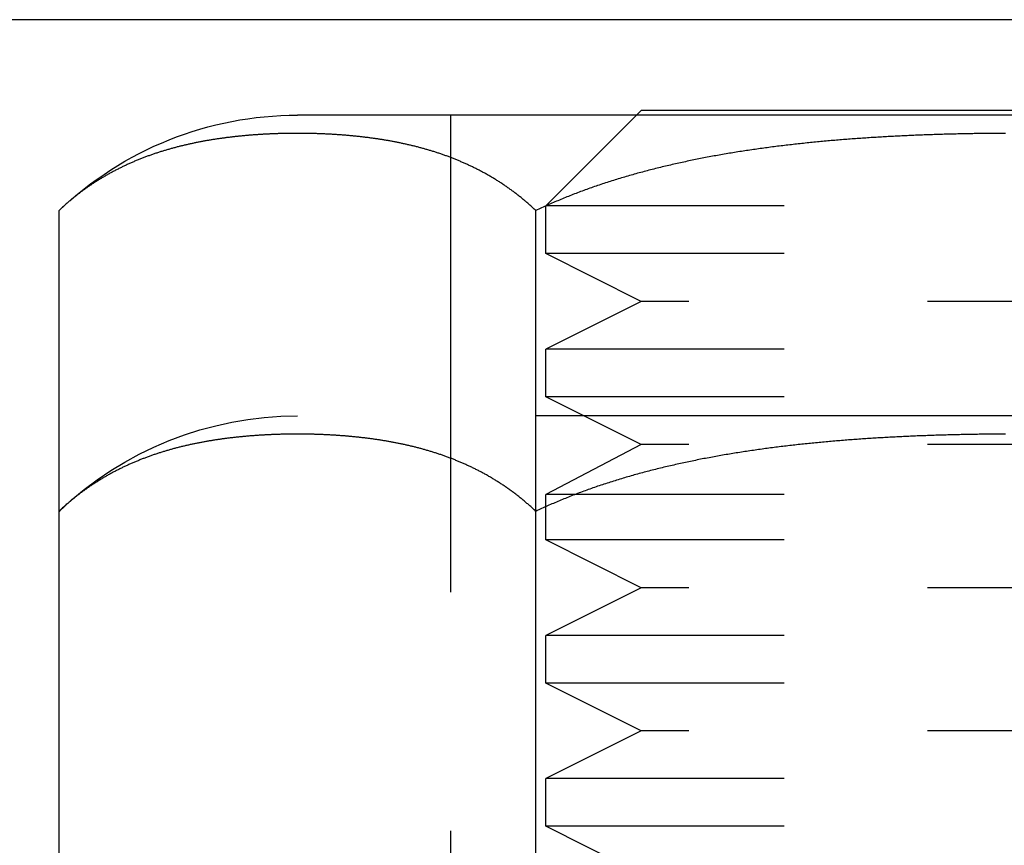
# Model space of a CAD drawing. Extents: x -135 to 585, y -435 to 120.
# Drawn here: x 72 to 82, y 20 to 29 of the extents above; entities that cross this region are included whole.
import ezdxf

# ---------------------------------------------------------------- set-up
doc = ezdxf.new("R2010")
doc.units = 0
doc.header["$LTSCALE"] = 20
doc.linetypes.add('AUSGEZOGEN', pattern=[0])
doc.linetypes.add('VERDECKT', pattern=[0.375, 0.25, -0.125])
doc.layers.get('0').update_dxf_attribs({"linetype": 'AUSGEZOGEN'})
doc.layers.add('STEMPEL', color=3, linetype='AUSGEZOGEN')

# ---------------------------------------------------------------- blocks, each defined once
blk = doc.blocks.new('A$CDD11AB34')
at = {"color": 3, "linetype": 'AUSGEZOGEN', "extrusion": (0, 1, -2e-16)}
for p, q in [((130, 28.9514), (-130, 28.9514)), ((78.27241, 28), (78.22381, 27.9514)), ((86.27241, 28), (78.27241, 28)), ((89.66619, 27.9514), (74.66619, 27.9514)), ((72.16619, 18.1514), (72.16619, 26.9514)), ((77.16619, 18.1514), (77.16619, 26.9514))]:
    blk.add_line(p, q, dxfattribs=at)
at = {"color": 1, "linetype": 'VERDECKT', "extrusion": (0, 1, -2e-16)}
for p, q in [((76.27241, 27.9514), (76.27241, 17.1514)), ((78.22381, 27.9514), (77.27241, 27)), ((87.27241, 27), (77.27241, 27)), ((77.27241, 26.5), (77.27241, 27)), ((87.27241, 26.5), (77.27241, 26.5)), ((78.27241, 26), (77.27241, 26.5)), ((78.27241, 26), (77.27241, 25.5)), ((86.27241, 26), (78.27241, 26)), ((87.27241, 25.5), (77.27241, 25.5)), ((77.27241, 25), (77.27241, 25.5)), ((87.27241, 25), (77.27241, 25)), ((78.27241, 24.5), (77.27241, 25)), ((89.66619, 24.8), (74.66619, 24.8)), ((78.27241, 24.5), (77.27241, 23.97589)), ((86.27241, 24.5), (78.27241, 24.5)), ((87.27241, 23.97589), (77.27241, 23.97589)), ((77.27241, 23.5), (77.27241, 23.97589)), ((87.27241, 23.5), (77.27241, 23.5)), ((78.27241, 23), (77.27241, 23.5)), ((78.27241, 23), (77.27241, 22.5)), ((86.27241, 23), (78.27241, 23)), ((87.27241, 22.5), (77.27241, 22.5)), ((77.27241, 22), (77.27241, 22.5)), ((87.27241, 22), (77.27241, 22)), ((78.27241, 21.5), (77.27241, 22)), ((78.27241, 21.5), (77.27241, 21)), ((86.27241, 21.5), (78.27241, 21.5)), ((87.27241, 21), (77.27241, 21)), ((77.27241, 20.5), (77.27241, 21)), ((87.27241, 20.5), (77.27241, 20.5)), ((78.27241, 20), (77.27241, 20.5))]:
    blk.add_line(p, q, dxfattribs=at)
at = {"color": 3}
for points in [[(77.1662, 26.9514, 0), (77.1585, 26.9587, 0), (77.1508, 26.9659, 0), (77.1432, 26.9731, 0), (77.1355, 26.9801, 0), (77.1279, 26.9872, 0), (77.1202, 26.9942, 0), (77.1125, 27.0011, 0), (77.1048, 27.008, 0), (77.0971, 27.0149, 0), (77.0893, 27.0217, 0), (77.0816, 27.0285, 0), (77.0738, 27.0352, 0), (77.066, 27.0419, 0), (77.0582, 27.0485, 0), (77.0504, 27.0552, 0), (77.0426, 27.0617, 0), (77.0347, 27.0683, 0), (77.0269, 27.0748, 0), (77.019, 27.0812, 0), (77.0111, 27.0876, 0), (77.0032, 27.094, 0), (76.9952, 27.1004, 0), (76.9873, 27.1066, 0), (76.9793, 27.1129, 0), (76.9714, 27.1191, 0), (76.9634, 27.1253, 0), (76.9554, 27.1314, 0), (76.9474, 27.1375, 0), (76.9393, 27.1436, 0), (76.9313, 27.1496, 0), (76.9232, 27.1556, 0), (76.9151, 27.1616, 0), (76.907, 27.1675, 0), (76.8989, 27.1733, 0), (76.8908, 27.1792, 0), (76.8827, 27.185, 0), (76.8745, 27.1907, 0), (76.8664, 27.1964, 0), (76.8582, 27.2021, 0), (76.85, 27.2078, 0), (76.8418, 27.2134, 0), (76.8336, 27.2189, 0), (76.8254, 27.2245, 0), (76.8171, 27.23, 0), (76.8089, 27.2354, 0), (76.8006, 27.2408, 0), (76.7923, 27.2462, 0), (76.784, 27.2516, 0), (76.7757, 27.2569, 0), (76.7674, 27.2622, 0), (76.7591, 27.2674, 0), (76.7507, 27.2726, 0), (76.7424, 27.2778, 0), (76.734, 27.2829, 0), (76.7256, 27.288, 0), (76.7172, 27.293, 0), (76.7088, 27.2981, 0), (76.7004, 27.3031, 0), (76.692, 27.308, 0), (76.6835, 27.3129, 0), (76.6751, 27.3178, 0), (76.6666, 27.3227, 0), (76.6581, 27.3275, 0), (76.6497, 27.3323, 0), (76.6412, 27.337, 0), (76.6327, 27.3417, 0), (76.6241, 27.3464, 0), (76.6156, 27.351, 0), (76.6071, 27.3556, 0), (76.5985, 27.3602, 0), (76.59, 27.3648, 0), (76.5814, 27.3693, 0), (76.5728, 27.3737, 0), (76.5642, 27.3782, 0), (76.5556, 27.3826, 0), (76.547, 27.387, 0), (76.5384, 27.3913, 0), (76.5298, 27.3956, 0), (76.5211, 27.3999, 0), (76.5125, 27.4041, 0), (76.5038, 27.4083, 0), (76.4951, 27.4125, 0), (76.4865, 27.4166, 0), (76.4778, 27.4208, 0), (76.4691, 27.4248, 0), (76.4604, 27.4289, 0), (76.4517, 27.4329, 0), (76.4429, 27.4369, 0), (76.4342, 27.4408, 0), (76.4255, 27.4448, 0), (76.4167, 27.4487, 0), (76.408, 27.4525, 0), (76.3992, 27.4563, 0), (76.3904, 27.4601, 0), (76.3817, 27.4639, 0), (76.3729, 27.4676, 0), (76.3641, 27.4713, 0), (76.3553, 27.475, 0), (76.3465, 27.4787, 0), (76.3376, 27.4823, 0), (76.3288, 27.4858, 0), (76.32, 27.4894, 0), (76.3111, 27.4929, 0), (76.3023, 27.4964, 0), (76.2934, 27.4999, 0), (76.2846, 27.5033, 0), (76.2757, 27.5067, 0), (76.2668, 27.5101, 0), (76.2579, 27.5134, 0), (76.2491, 27.5168, 0), (76.2402, 27.52, 0), (76.2313, 27.5233, 0), (76.2224, 27.5265, 0), (76.2134, 27.5297, 0), (76.2045, 27.5329, 0), (76.1956, 27.536, 0), (76.1867, 27.5392, 0), (76.1777, 27.5422, 0), (76.1688, 27.5453, 0), (76.1599, 27.5483, 0), (76.1509, 27.5513, 0), (76.1419, 27.5543, 0), (76.133, 27.5573, 0), (76.124, 27.5602, 0), (76.115, 27.5631, 0), (76.1061, 27.5659, 0), (76.0971, 27.5688, 0), (76.0881, 27.5716, 0), (76.0791, 27.5744, 0), (76.0701, 27.5771, 0), (76.0611, 27.5799, 0), (76.0521, 27.5826, 0), (76.0431, 27.5852, 0), (76.0341, 27.5879, 0), (76.0251, 27.5905, 0), (76.016, 27.5931, 0), (76.007, 27.5957, 0), (75.998, 27.5982, 0), (75.989, 27.6008, 0), (75.9799, 27.6033, 0), (75.9709, 27.6057, 0), (75.9619, 27.6082, 0), (75.9528, 27.6106, 0), (75.9438, 27.613, 0), (75.9347, 27.6154, 0), (75.9257, 27.6177, 0), (75.9166, 27.62, 0), (75.9075, 27.6223, 0), (75.8985, 27.6246, 0), (75.8894, 27.6269, 0), (75.8804, 27.6291, 0), (75.8713, 27.6313, 0), (75.8622, 27.6335, 0), (75.8532, 27.6356, 0), (75.8441, 27.6378, 0), (75.835, 27.6399, 0), (75.8259, 27.642, 0), (75.8169, 27.644, 0), (75.8078, 27.6461, 0), (75.7987, 27.6481, 0), (75.7896, 27.6501, 0), (75.7805, 27.6521, 0), (75.7715, 27.654, 0), (75.7624, 27.656, 0), (75.7533, 27.6579, 0), (75.7442, 27.6598, 0), (75.7351, 27.6616, 0), (75.726, 27.6635, 0), (75.7169, 27.6653, 0), (75.7079, 27.6671, 0), (75.6988, 27.6689, 0), (75.6897, 27.6706, 0), (75.6806, 27.6724, 0), (75.6715, 27.6741, 0), (75.6624, 27.6758, 0), (75.6533, 27.6775, 0), (75.6443, 27.6791, 0), (75.6352, 27.6808, 0), (75.6261, 27.6824, 0), (75.617, 27.684, 0), (75.6079, 27.6856, 0), (75.5988, 27.6871, 0), (75.5897, 27.6886, 0), (75.5807, 27.6902, 0), (75.5716, 27.6917, 0), (75.5625, 27.6931, 0), (75.5534, 27.6946, 0), (75.5444, 27.696, 0), (75.5353, 27.6975, 0), (75.5262, 27.6989, 0), (75.5171, 27.7002, 0), (75.5081, 27.7016, 0), (75.499, 27.703, 0), (75.49, 27.7043, 0), (75.4809, 27.7056, 0), (75.4718, 27.7069, 0), (75.4628, 27.7082, 0), (75.4537, 27.7094, 0), (75.4447, 27.7106, 0), (75.4356, 27.7119, 0), (75.4266, 27.7131, 0), (75.4175, 27.7142, 0), (75.4085, 27.7154, 0), (75.3995, 27.7166, 0), (75.3904, 27.7177, 0), (75.3814, 27.7188, 0), (75.3724, 27.7199, 0), (75.3634, 27.721, 0), (75.3543, 27.7221, 0), (75.3453, 27.7231, 0), (75.3363, 27.7241, 0), (75.3273, 27.7252, 0), (75.3183, 27.7261, 0), (75.3093, 27.7271, 0), (75.3003, 27.7281, 0), (75.2913, 27.7291, 0), (75.2823, 27.73, 0), (75.2733, 27.7309, 0), (75.2644, 27.7318, 0), (75.2554, 27.7327, 0), (75.2464, 27.7336, 0), (75.2375, 27.7344, 0), (75.2285, 27.7353, 0), (75.2196, 27.7361, 0), (75.2106, 27.7369, 0), (75.2017, 27.7377, 0), (75.1927, 27.7385, 0), (75.1838, 27.7393, 0), (75.1749, 27.74, 0), (75.166, 27.7408, 0), (75.1571, 27.7415, 0), (75.1481, 27.7422, 0), (75.1392, 27.7429, 0), (75.1303, 27.7436, 0), (75.1215, 27.7442, 0), (75.1126, 27.7449, 0), (75.1037, 27.7455, 0), (75.0948, 27.7461, 0), (75.086, 27.7468, 0), (75.0771, 27.7473, 0), (75.0683, 27.7479, 0), (75.0594, 27.7485, 0), (75.0506, 27.7491, 0), (75.0418, 27.7496, 0), (75.0329, 27.7501, 0), (75.0241, 27.7506, 0), (75.0153, 27.7511, 0), (75.0065, 27.7516, 0), (74.9977, 27.7521, 0), (74.989, 27.7525, 0), (74.9802, 27.753, 0), (74.9714, 27.7534, 0), (74.9627, 27.7538, 0), (74.9539, 27.7542, 0), (74.9452, 27.7546, 0), (74.9364, 27.755, 0), (74.9277, 27.7554, 0), (74.919, 27.7557, 0), (74.9103, 27.7561, 0), (74.9016, 27.7564, 0), (74.8929, 27.7567, 0), (74.8842, 27.757, 0), (74.8755, 27.7573, 0), (74.8669, 27.7576, 0), (74.8582, 27.7579, 0), (74.8496, 27.7581, 0), (74.8409, 27.7583, 0), (74.8323, 27.7586, 0), (74.8237, 27.7588, 0), (74.8151, 27.759, 0), (74.8065, 27.7592, 0), (74.7979, 27.7594, 0), (74.7893, 27.7595, 0), (74.7808, 27.7597, 0), (74.7722, 27.7598, 0), (74.7637, 27.76, 0), (74.7551, 27.7601, 0), (74.7466, 27.7602, 0), (74.7381, 27.7603, 0), (74.7296, 27.7604, 0), (74.7211, 27.7605, 0), (74.7126, 27.7605, 0), (74.7042, 27.7606, 0), (74.6957, 27.7606, 0), (74.6873, 27.7607, 0), (74.6788, 27.7607, 0), (74.6704, 27.7607, 0), (74.662, 27.7607, 0), (74.6536, 27.7607, 0), (74.6451, 27.7607, 0), (74.6367, 27.7606, 0), (74.6282, 27.7606, 0), (74.6197, 27.7605, 0), (74.6113, 27.7605, 0), (74.6028, 27.7604, 0), (74.5943, 27.7603, 0), (74.5858, 27.7602, 0), (74.5772, 27.7601, 0), (74.5687, 27.76, 0), (74.5602, 27.7598, 0), (74.5516, 27.7597, 0), (74.543, 27.7595, 0), (74.5345, 27.7594, 0), (74.5259, 27.7592, 0), (74.5173, 27.759, 0), (74.5087, 27.7588, 0), (74.5001, 27.7586, 0), (74.4914, 27.7583, 0), (74.4828, 27.7581, 0), (74.4741, 27.7579, 0), (74.4655, 27.7576, 0), (74.4568, 27.7573, 0), (74.4482, 27.757, 0), (74.4395, 27.7567, 0), (74.4308, 27.7564, 0), (74.4221, 27.7561, 0), (74.4134, 27.7557, 0), (74.4047, 27.7554, 0), (74.3959, 27.755, 0), (74.3872, 27.7546, 0), (74.3785, 27.7542, 0), (74.3697, 27.7538, 0), (74.361, 27.7534, 0), (74.3522, 27.753, 0), (74.3434, 27.7525, 0), (74.3346, 27.7521, 0), (74.3258, 27.7516, 0), (74.317, 27.7511, 0), (74.3082, 27.7506, 0), (74.2994, 27.7501, 0), (74.2906, 27.7496, 0), (74.2818, 27.7491, 0), (74.2729, 27.7485, 0), (74.2641, 27.7479, 0), (74.2553, 27.7473, 0), (74.2464, 27.7468, 0), (74.2375, 27.7461, 0), (74.2287, 27.7455, 0), (74.2198, 27.7449, 0), (74.2109, 27.7442, 0), (74.202, 27.7436, 0), (74.1931, 27.7429, 0), (74.1842, 27.7422, 0), (74.1753, 27.7415, 0), (74.1664, 27.7408, 0), (74.1575, 27.74, 0), (74.1486, 27.7393, 0), (74.1396, 27.7385, 0), (74.1307, 27.7377, 0), (74.1218, 27.7369, 0), (74.1128, 27.7361, 0), (74.1039, 27.7353, 0), (74.0949, 27.7344, 0), (74.0859, 27.7336, 0), (74.077, 27.7327, 0), (74.068, 27.7318, 0), (74.059, 27.7309, 0), (74.0501, 27.73, 0), (74.0411, 27.7291, 0), (74.0321, 27.7281, 0), (74.0231, 27.7271, 0), (74.0141, 27.7261, 0), (74.0051, 27.7252, 0), (73.9961, 27.7241, 0), (73.9871, 27.7231, 0), (73.978, 27.7221, 0), (73.969, 27.721, 0), (73.96, 27.7199, 0), (73.951, 27.7188, 0), (73.9419, 27.7177, 0), (73.9329, 27.7166, 0), (73.9239, 27.7154, 0), (73.9148, 27.7142, 0), (73.9058, 27.7131, 0), (73.8968, 27.7119, 0), (73.8877, 27.7106, 0), (73.8787, 27.7094, 0), (73.8696, 27.7082, 0), (73.8605, 27.7069, 0), (73.8515, 27.7056, 0), (73.8424, 27.7043, 0), (73.8334, 27.703, 0), (73.8243, 27.7016, 0), (73.8152, 27.7002, 0), (73.8062, 27.6989, 0), (73.7971, 27.6975, 0), (73.788, 27.696, 0), (73.7789, 27.6946, 0), (73.7699, 27.6931, 0), (73.7608, 27.6917, 0), (73.7517, 27.6902, 0), (73.7426, 27.6886, 0), (73.7335, 27.6871, 0), (73.7245, 27.6856, 0), (73.7154, 27.684, 0), (73.7063, 27.6824, 0), (73.6972, 27.6808, 0), (73.6881, 27.6791, 0), (73.679, 27.6775, 0), (73.67, 27.6758, 0), (73.6609, 27.6741, 0), (73.6518, 27.6724, 0), (73.6427, 27.6706, 0), (73.6336, 27.6689, 0), (73.6245, 27.6671, 0), (73.6154, 27.6653, 0), (73.6063, 27.6635, 0), (73.5973, 27.6616, 0), (73.5882, 27.6598, 0), (73.5791, 27.6579, 0), (73.57, 27.656, 0), (73.5609, 27.654, 0), (73.5518, 27.6521, 0), (73.5428, 27.6501, 0), (73.5337, 27.6481, 0), (73.5246, 27.6461, 0), (73.5155, 27.644, 0), (73.5064, 27.642, 0), (73.4974, 27.6399, 0), (73.4883, 27.6378, 0), (73.4792, 27.6356, 0), (73.4701, 27.6335, 0), (73.4611, 27.6313, 0), (73.452, 27.6291, 0), (73.4429, 27.6269, 0), (73.4339, 27.6246, 0), (73.4248, 27.6223, 0), (73.4158, 27.62, 0), (73.4067, 27.6177, 0), (73.3977, 27.6154, 0), (73.3886, 27.613, 0), (73.3796, 27.6106, 0), (73.3705, 27.6082, 0), (73.3615, 27.6057, 0), (73.3524, 27.6033, 0), (73.3434, 27.6008, 0), (73.3344, 27.5982, 0), (73.3254, 27.5957, 0), (73.3163, 27.5931, 0), (73.3073, 27.5905, 0), (73.2983, 27.5879, 0), (73.2893, 27.5852, 0), (73.2803, 27.5826, 0), (73.2713, 27.5799, 0), (73.2623, 27.5771, 0), (73.2533, 27.5744, 0), (73.2443, 27.5716, 0), (73.2353, 27.5688, 0), (73.2263, 27.5659, 0), (73.2173, 27.5631, 0), (73.2084, 27.5602, 0), (73.1994, 27.5573, 0), (73.1904, 27.5543, 0), (73.1815, 27.5513, 0), (73.1725, 27.5483, 0), (73.1636, 27.5453, 0), (73.1546, 27.5422, 0), (73.1457, 27.5392, 0), (73.1368, 27.536, 0), (73.1278, 27.5329, 0), (73.1189, 27.5297, 0), (73.11, 27.5265, 0), (73.1011, 27.5233, 0), (73.0922, 27.52, 0), (73.0833, 27.5168, 0), (73.0744, 27.5134, 0), (73.0655, 27.5101, 0), (73.0567, 27.5067, 0), (73.0478, 27.5033, 0), (73.0389, 27.4999, 0), (73.0301, 27.4964, 0), (73.0212, 27.4929, 0), (73.0124, 27.4894, 0), (73.0036, 27.4858, 0), (72.9947, 27.4823, 0), (72.9859, 27.4787, 0), (72.9771, 27.475, 0), (72.9683, 27.4713, 0), (72.9595, 27.4676, 0), (72.9507, 27.4639, 0), (72.9419, 27.4601, 0), (72.9332, 27.4563, 0), (72.9244, 27.4525, 0), (72.9157, 27.4487, 0), (72.9069, 27.4448, 0), (72.8982, 27.4408, 0), (72.8894, 27.4369, 0), (72.8807, 27.4329, 0), (72.872, 27.4289, 0), (72.8633, 27.4248, 0), (72.8546, 27.4208, 0), (72.8459, 27.4166, 0), (72.8372, 27.4125, 0), (72.8286, 27.4083, 0), (72.8199, 27.4041, 0), (72.8113, 27.3999, 0), (72.8026, 27.3956, 0), (72.794, 27.3913, 0), (72.7854, 27.387, 0), (72.7768, 27.3826, 0), (72.7682, 27.3782, 0), (72.7596, 27.3737, 0), (72.751, 27.3693, 0), (72.7424, 27.3648, 0), (72.7339, 27.3602, 0), (72.7253, 27.3556, 0), (72.7168, 27.351, 0), (72.7082, 27.3464, 0), (72.6997, 27.3417, 0), (72.6912, 27.337, 0), (72.6827, 27.3323, 0), (72.6742, 27.3275, 0), (72.6658, 27.3227, 0), (72.6573, 27.3178, 0), (72.6488, 27.3129, 0), (72.6404, 27.308, 0), (72.632, 27.3031, 0), (72.6236, 27.2981, 0), (72.6152, 27.293, 0), (72.6068, 27.288, 0), (72.5984, 27.2829, 0), (72.59, 27.2778, 0), (72.5817, 27.2726, 0), (72.5733, 27.2674, 0), (72.565, 27.2622, 0), (72.5567, 27.2569, 0), (72.5484, 27.2516, 0), (72.5401, 27.2462, 0), (72.5318, 27.2408, 0), (72.5235, 27.2354, 0), (72.5153, 27.23, 0), (72.507, 27.2245, 0), (72.4988, 27.2189, 0), (72.4906, 27.2134, 0), (72.4824, 27.2078, 0), (72.4742, 27.2021, 0), (72.466, 27.1964, 0), (72.4578, 27.1907, 0), (72.4497, 27.185, 0), (72.4416, 27.1792, 0), (72.4334, 27.1733, 0), (72.4253, 27.1675, 0), (72.4172, 27.1616, 0), (72.4092, 27.1556, 0), (72.4011, 27.1496, 0), (72.3931, 27.1436, 0), (72.385, 27.1375, 0), (72.377, 27.1314, 0), (72.369, 27.1253, 0), (72.361, 27.1191, 0), (72.353, 27.1129, 0), (72.3451, 27.1066, 0), (72.3371, 27.1004, 0), (72.3292, 27.094, 0), (72.3213, 27.0876, 0), (72.3134, 27.0812, 0), (72.3055, 27.0748, 0), (72.2976, 27.0683, 0), (72.2898, 27.0617, 0), (72.282, 27.0552, 0), (72.2741, 27.0485, 0), (72.2663, 27.0419, 0), (72.2586, 27.0352, 0), (72.2508, 27.0285, 0), (72.243, 27.0217, 0), (72.2353, 27.0149, 0), (72.2276, 27.008, 0), (72.2199, 27.0011, 0), (72.2122, 26.9942, 0), (72.2045, 26.9872, 0), (72.1969, 26.9801, 0), (72.1892, 26.9731, 0), (72.1816, 26.9659, 0), (72.1739, 26.9587, 0), (72.1662, 26.9514, 0)], [(82.0902, 27.7606, 0), (82.0733, 27.7605, 0), (82.0563, 27.7605, 0), (82.0394, 27.7604, 0), (82.0224, 27.7603, 0), (82.0053, 27.7602, 0), (81.9883, 27.7601, 0), (81.9712, 27.76, 0), (81.9541, 27.7598, 0), (81.937, 27.7597, 0), (81.9199, 27.7595, 0), (81.9027, 27.7594, 0), (81.8856, 27.7592, 0), (81.8684, 27.759, 0), (81.8511, 27.7588, 0), (81.8339, 27.7586, 0), (81.8167, 27.7583, 0), (81.7994, 27.7581, 0), (81.7821, 27.7579, 0), (81.7648, 27.7576, 0), (81.7475, 27.7573, 0), (81.7301, 27.757, 0), (81.7128, 27.7567, 0), (81.6954, 27.7564, 0), (81.678, 27.7561, 0), (81.6606, 27.7557, 0), (81.6431, 27.7554, 0), (81.6257, 27.755, 0), (81.6082, 27.7546, 0), (81.5907, 27.7542, 0), (81.5732, 27.7538, 0), (81.5557, 27.7534, 0), (81.5382, 27.753, 0), (81.5206, 27.7525, 0), (81.5031, 27.7521, 0), (81.4855, 27.7516, 0), (81.4679, 27.7511, 0), (81.4503, 27.7506, 0), (81.4327, 27.7501, 0), (81.415, 27.7496, 0), (81.3974, 27.7491, 0), (81.3797, 27.7485, 0), (81.362, 27.7479, 0), (81.3443, 27.7473, 0), (81.3266, 27.7468, 0), (81.3089, 27.7461, 0), (81.2912, 27.7455, 0), (81.2734, 27.7449, 0), (81.2556, 27.7442, 0), (81.2379, 27.7436, 0), (81.2201, 27.7429, 0), (81.2023, 27.7422, 0), (81.1845, 27.7415, 0), (81.1666, 27.7408, 0), (81.1488, 27.74, 0), (81.131, 27.7393, 0), (81.1131, 27.7385, 0), (81.0952, 27.7377, 0), (81.0773, 27.7369, 0), (81.0594, 27.7361, 0), (81.0415, 27.7353, 0), (81.0236, 27.7344, 0), (81.0057, 27.7336, 0), (80.9878, 27.7327, 0), (80.9698, 27.7318, 0), (80.9519, 27.7309, 0), (80.9339, 27.73, 0), (80.9159, 27.7291, 0), (80.898, 27.7281, 0), (80.88, 27.7271, 0), (80.862, 27.7261, 0), (80.844, 27.7252, 0), (80.826, 27.7241, 0), (80.8079, 27.7231, 0), (80.7899, 27.7221, 0), (80.7719, 27.721, 0), (80.7538, 27.7199, 0), (80.7358, 27.7188, 0), (80.7177, 27.7177, 0), (80.6996, 27.7166, 0), (80.6816, 27.7154, 0), (80.6635, 27.7142, 0), (80.6454, 27.7131, 0), (80.6273, 27.7119, 0), (80.6092, 27.7106, 0), (80.5911, 27.7094, 0), (80.573, 27.7082, 0), (80.5549, 27.7069, 0), (80.5368, 27.7056, 0), (80.5187, 27.7043, 0), (80.5005, 27.703, 0), (80.4824, 27.7016, 0), (80.4643, 27.7002, 0), (80.4461, 27.6989, 0), (80.428, 27.6975, 0), (80.4098, 27.696, 0), (80.3917, 27.6946, 0), (80.3735, 27.6931, 0), (80.3554, 27.6917, 0), (80.3372, 27.6902, 0), (80.3191, 27.6886, 0), (80.3009, 27.6871, 0), (80.2827, 27.6856, 0), (80.2646, 27.684, 0), (80.2464, 27.6824, 0), (80.2282, 27.6808, 0), (80.2101, 27.6791, 0), (80.1919, 27.6775, 0), (80.1737, 27.6758, 0), (80.1555, 27.6741, 0), (80.1374, 27.6724, 0), (80.1192, 27.6706, 0), (80.101, 27.6689, 0), (80.0828, 27.6671, 0), (80.0647, 27.6653, 0), (80.0465, 27.6635, 0), (80.0283, 27.6616, 0), (80.0102, 27.6598, 0), (79.992, 27.6579, 0), (79.9738, 27.656, 0), (79.9557, 27.654, 0), (79.9375, 27.6521, 0), (79.9193, 27.6501, 0), (79.9012, 27.6481, 0), (79.883, 27.6461, 0), (79.8648, 27.644, 0), (79.8467, 27.642, 0), (79.8285, 27.6399, 0), (79.8104, 27.6378, 0), (79.7922, 27.6356, 0), (79.7741, 27.6335, 0), (79.756, 27.6313, 0), (79.7378, 27.6291, 0), (79.7197, 27.6269, 0), (79.7016, 27.6246, 0), (79.6835, 27.6223, 0), (79.6654, 27.62, 0), (79.6472, 27.6177, 0), (79.6291, 27.6154, 0), (79.611, 27.613, 0), (79.5929, 27.6106, 0), (79.5749, 27.6082, 0), (79.5568, 27.6057, 0), (79.5387, 27.6033, 0), (79.5206, 27.6008, 0), (79.5026, 27.5982, 0), (79.4845, 27.5957, 0), (79.4665, 27.5931, 0), (79.4484, 27.5905, 0), (79.4304, 27.5879, 0), (79.4124, 27.5852, 0), (79.3944, 27.5826, 0), (79.3763, 27.5799, 0), (79.3584, 27.5771, 0), (79.3404, 27.5744, 0), (79.3224, 27.5716, 0), (79.3044, 27.5688, 0), (79.2864, 27.5659, 0), (79.2685, 27.5631, 0), (79.2505, 27.5602, 0), (79.2326, 27.5573, 0), (79.2147, 27.5543, 0), (79.1968, 27.5513, 0), (79.1789, 27.5483, 0), (79.161, 27.5453, 0), (79.1431, 27.5422, 0), (79.1252, 27.5392, 0), (79.1074, 27.536, 0), (79.0895, 27.5329, 0), (79.0717, 27.5297, 0), (79.0538, 27.5265, 0), (79.036, 27.5233, 0), (79.0182, 27.52, 0), (79.0004, 27.5168, 0), (78.9827, 27.5134, 0), (78.9649, 27.5101, 0), (78.9472, 27.5067, 0), (78.9294, 27.5033, 0), (78.9117, 27.4999, 0), (78.894, 27.4964, 0), (78.8763, 27.4929, 0), (78.8586, 27.4894, 0), (78.8409, 27.4858, 0), (78.8233, 27.4823, 0), (78.8057, 27.4787, 0), (78.788, 27.475, 0), (78.7704, 27.4713, 0), (78.7528, 27.4676, 0), (78.7353, 27.4639, 0), (78.7177, 27.4601, 0), (78.7002, 27.4563, 0), (78.6826, 27.4525, 0), (78.6651, 27.4487, 0), (78.6476, 27.4448, 0), (78.6301, 27.4408, 0), (78.6127, 27.4369, 0), (78.5952, 27.4329, 0), (78.5778, 27.4289, 0), (78.5604, 27.4248, 0), (78.543, 27.4208, 0), (78.5256, 27.4166, 0), (78.5083, 27.4125, 0), (78.4909, 27.4083, 0), (78.4736, 27.4041, 0), (78.4563, 27.3999, 0), (78.439, 27.3956, 0), (78.4218, 27.3913, 0), (78.4045, 27.387, 0), (78.3873, 27.3826, 0), (78.3701, 27.3782, 0), (78.3529, 27.3737, 0), (78.3358, 27.3693, 0), (78.3186, 27.3648, 0), (78.3015, 27.3602, 0), (78.2844, 27.3556, 0), (78.2673, 27.351, 0), (78.2503, 27.3464, 0), (78.2332, 27.3417, 0), (78.2162, 27.337, 0), (78.1992, 27.3323, 0), (78.1823, 27.3275, 0), (78.1653, 27.3227, 0), (78.1484, 27.3178, 0), (78.1315, 27.3129, 0), (78.1146, 27.308, 0), (78.0978, 27.3031, 0), (78.0809, 27.2981, 0), (78.0641, 27.293, 0), (78.0473, 27.288, 0), (78.0306, 27.2829, 0), (78.0138, 27.2778, 0), (77.9971, 27.2726, 0), (77.9804, 27.2674, 0), (77.9638, 27.2622, 0), (77.9471, 27.2569, 0), (77.9305, 27.2516, 0), (77.9139, 27.2462, 0), (77.8974, 27.2408, 0), (77.8808, 27.2354, 0), (77.8643, 27.23, 0), (77.8478, 27.2245, 0), (77.8314, 27.2189, 0), (77.8149, 27.2134, 0), (77.7985, 27.2078, 0), (77.7822, 27.2021, 0), (77.7658, 27.1964, 0), (77.7495, 27.1907, 0), (77.7332, 27.185, 0), (77.7169, 27.1792, 0), (77.7007, 27.1733, 0), (77.6845, 27.1675, 0), (77.6683, 27.1616, 0), (77.6521, 27.1556, 0), (77.636, 27.1496, 0), (77.6199, 27.1436, 0), (77.6038, 27.1375, 0), (77.5878, 27.1314, 0), (77.5718, 27.1253, 0), (77.5558, 27.1191, 0), (77.5399, 27.1129, 0), (77.524, 27.1066, 0), (77.5081, 27.1004, 0), (77.4922, 27.094, 0), (77.4764, 27.0876, 0), (77.4606, 27.0812, 0), (77.4448, 27.0748, 0), (77.4291, 27.0683, 0), (77.4134, 27.0617, 0), (77.3977, 27.0552, 0), (77.3821, 27.0485, 0), (77.3665, 27.0419, 0), (77.3509, 27.0352, 0), (77.3354, 27.0285, 0), (77.3199, 27.0217, 0), (77.3044, 27.0149, 0), (77.289, 27.008, 0), (77.2736, 27.0011, 0), (77.2582, 26.9942, 0), (77.2428, 26.9872, 0), (77.2275, 26.9801, 0), (77.2123, 26.9731, 0), (77.1969, 26.9659, 0), (77.1816, 26.9587, 0), (77.1662, 26.9514, 0)]]:
    blk.add_polyline3d(points, dxfattribs=at)
at = {"color": 1}
for points in [[(77.1662, 23.8, 0), (77.1585, 23.8073, 0), (77.1508, 23.8145, 0), (77.1432, 23.8217, 0), (77.1355, 23.8287, 0), (77.1279, 23.8358, 0), (77.1202, 23.8428, 0), (77.1125, 23.8497, 0), (77.1048, 23.8566, 0), (77.0971, 23.8635, 0), (77.0893, 23.8703, 0), (77.0816, 23.8771, 0), (77.0738, 23.8838, 0), (77.066, 23.8905, 0), (77.0582, 23.8971, 0), (77.0504, 23.9038, 0), (77.0426, 23.9103, 0), (77.0347, 23.9169, 0), (77.0269, 23.9234, 0), (77.019, 23.9298, 0), (77.0111, 23.9362, 0), (77.0032, 23.9426, 0), (76.9952, 23.949, 0), (76.9873, 23.9552, 0), (76.9793, 23.9615, 0), (76.9714, 23.9677, 0), (76.9634, 23.9739, 0), (76.9554, 23.98, 0), (76.9474, 23.9861, 0), (76.9393, 23.9922, 0), (76.9313, 23.9982, 0), (76.9232, 24.0042, 0), (76.9151, 24.0102, 0), (76.907, 24.0161, 0), (76.8989, 24.0219, 0), (76.8908, 24.0278, 0), (76.8827, 24.0336, 0), (76.8745, 24.0393, 0), (76.8664, 24.045, 0), (76.8582, 24.0507, 0), (76.85, 24.0564, 0), (76.8418, 24.062, 0), (76.8336, 24.0675, 0), (76.8254, 24.0731, 0), (76.8171, 24.0786, 0), (76.8089, 24.084, 0), (76.8006, 24.0894, 0), (76.7923, 24.0948, 0), (76.784, 24.1002, 0), (76.7757, 24.1055, 0), (76.7674, 24.1108, 0), (76.7591, 24.116, 0), (76.7507, 24.1212, 0), (76.7424, 24.1264, 0), (76.734, 24.1315, 0), (76.7256, 24.1366, 0), (76.7172, 24.1416, 0), (76.7088, 24.1467, 0), (76.7004, 24.1517, 0), (76.692, 24.1566, 0), (76.6835, 24.1615, 0), (76.6751, 24.1664, 0), (76.6666, 24.1713, 0), (76.6581, 24.1761, 0), (76.6497, 24.1809, 0), (76.6412, 24.1856, 0), (76.6327, 24.1903, 0), (76.6241, 24.195, 0), (76.6156, 24.1996, 0), (76.6071, 24.2042, 0), (76.5985, 24.2088, 0), (76.59, 24.2134, 0), (76.5814, 24.2179, 0), (76.5728, 24.2223, 0), (76.5642, 24.2268, 0), (76.5556, 24.2312, 0), (76.547, 24.2356, 0), (76.5384, 24.2399, 0), (76.5298, 24.2442, 0), (76.5211, 24.2485, 0), (76.5125, 24.2527, 0), (76.5038, 24.2569, 0), (76.4951, 24.2611, 0), (76.4865, 24.2652, 0), (76.4778, 24.2694, 0), (76.4691, 24.2734, 0), (76.4604, 24.2775, 0), (76.4517, 24.2815, 0), (76.4429, 24.2855, 0), (76.4342, 24.2894, 0), (76.4255, 24.2934, 0), (76.4167, 24.2973, 0), (76.408, 24.3011, 0), (76.3992, 24.3049, 0), (76.3904, 24.3087, 0), (76.3817, 24.3125, 0), (76.3729, 24.3162, 0), (76.3641, 24.3199, 0), (76.3553, 24.3236, 0), (76.3465, 24.3273, 0), (76.3376, 24.3309, 0), (76.3288, 24.3344, 0), (76.32, 24.338, 0), (76.3111, 24.3415, 0), (76.3023, 24.345, 0), (76.2934, 24.3485, 0), (76.2846, 24.3519, 0), (76.2757, 24.3553, 0), (76.2668, 24.3587, 0), (76.2579, 24.362, 0), (76.2491, 24.3654, 0), (76.2402, 24.3686, 0), (76.2313, 24.3719, 0), (76.2224, 24.3751, 0), (76.2134, 24.3783, 0), (76.2045, 24.3815, 0), (76.1956, 24.3846, 0), (76.1867, 24.3878, 0), (76.1777, 24.3908, 0), (76.1688, 24.3939, 0), (76.1599, 24.3969, 0), (76.1509, 24.3999, 0), (76.1419, 24.4029, 0), (76.133, 24.4059, 0), (76.124, 24.4088, 0), (76.115, 24.4117, 0), (76.1061, 24.4145, 0), (76.0971, 24.4174, 0), (76.0881, 24.4202, 0), (76.0791, 24.423, 0), (76.0701, 24.4257, 0), (76.0611, 24.4285, 0), (76.0521, 24.4312, 0), (76.0431, 24.4338, 0), (76.0341, 24.4365, 0), (76.0251, 24.4391, 0), (76.016, 24.4417, 0), (76.007, 24.4443, 0), (75.998, 24.4468, 0), (75.989, 24.4494, 0), (75.9799, 24.4519, 0), (75.9709, 24.4543, 0), (75.9619, 24.4568, 0), (75.9528, 24.4592, 0), (75.9438, 24.4616, 0), (75.9347, 24.464, 0), (75.9257, 24.4663, 0), (75.9166, 24.4686, 0), (75.9075, 24.4709, 0), (75.8985, 24.4732, 0), (75.8894, 24.4755, 0), (75.8804, 24.4777, 0), (75.8713, 24.4799, 0), (75.8622, 24.4821, 0), (75.8532, 24.4842, 0), (75.8441, 24.4864, 0), (75.835, 24.4885, 0), (75.8259, 24.4906, 0), (75.8169, 24.4926, 0), (75.8078, 24.4947, 0), (75.7987, 24.4967, 0), (75.7896, 24.4987, 0), (75.7805, 24.5007, 0), (75.7715, 24.5026, 0), (75.7624, 24.5046, 0), (75.7533, 24.5065, 0), (75.7442, 24.5084, 0), (75.7351, 24.5102, 0), (75.726, 24.5121, 0), (75.7169, 24.5139, 0), (75.7079, 24.5157, 0), (75.6988, 24.5175, 0), (75.6897, 24.5192, 0), (75.6806, 24.521, 0), (75.6715, 24.5227, 0), (75.6624, 24.5244, 0), (75.6533, 24.5261, 0), (75.6443, 24.5277, 0), (75.6352, 24.5294, 0), (75.6261, 24.531, 0), (75.617, 24.5326, 0), (75.6079, 24.5342, 0), (75.5988, 24.5357, 0), (75.5897, 24.5372, 0), (75.5807, 24.5388, 0), (75.5716, 24.5403, 0), (75.5625, 24.5417, 0), (75.5534, 24.5432, 0), (75.5444, 24.5446, 0), (75.5353, 24.5461, 0), (75.5262, 24.5475, 0), (75.5171, 24.5488, 0), (75.5081, 24.5502, 0), (75.499, 24.5516, 0), (75.49, 24.5529, 0), (75.4809, 24.5542, 0), (75.4718, 24.5555, 0), (75.4628, 24.5568, 0), (75.4537, 24.558, 0), (75.4447, 24.5592, 0), (75.4356, 24.5605, 0), (75.4266, 24.5617, 0), (75.4175, 24.5628, 0), (75.4085, 24.564, 0), (75.3995, 24.5652, 0), (75.3904, 24.5663, 0), (75.3814, 24.5674, 0), (75.3724, 24.5685, 0), (75.3634, 24.5696, 0), (75.3543, 24.5707, 0), (75.3453, 24.5717, 0), (75.3363, 24.5727, 0), (75.3273, 24.5738, 0), (75.3183, 24.5747, 0), (75.3093, 24.5757, 0), (75.3003, 24.5767, 0), (75.2913, 24.5777, 0), (75.2823, 24.5786, 0), (75.2733, 24.5795, 0), (75.2644, 24.5804, 0), (75.2554, 24.5813, 0), (75.2464, 24.5822, 0), (75.2375, 24.583, 0), (75.2285, 24.5839, 0), (75.2196, 24.5847, 0), (75.2106, 24.5855, 0), (75.2017, 24.5863, 0), (75.1927, 24.5871, 0), (75.1838, 24.5879, 0), (75.1749, 24.5886, 0), (75.166, 24.5894, 0), (75.1571, 24.5901, 0), (75.1481, 24.5908, 0), (75.1392, 24.5915, 0), (75.1303, 24.5922, 0), (75.1215, 24.5928, 0), (75.1126, 24.5935, 0), (75.1037, 24.5941, 0), (75.0948, 24.5947, 0), (75.086, 24.5954, 0), (75.0771, 24.5959, 0), (75.0683, 24.5965, 0), (75.0594, 24.5971, 0), (75.0506, 24.5977, 0), (75.0418, 24.5982, 0), (75.0329, 24.5987, 0), (75.0241, 24.5992, 0), (75.0153, 24.5997, 0), (75.0065, 24.6002, 0), (74.9977, 24.6007, 0), (74.989, 24.6011, 0), (74.9802, 24.6016, 0), (74.9714, 24.602, 0), (74.9627, 24.6024, 0), (74.9539, 24.6028, 0), (74.9452, 24.6032, 0), (74.9364, 24.6036, 0), (74.9277, 24.604, 0), (74.919, 24.6043, 0), (74.9103, 24.6047, 0), (74.9016, 24.605, 0), (74.8929, 24.6053, 0), (74.8842, 24.6056, 0), (74.8755, 24.6059, 0), (74.8669, 24.6062, 0), (74.8582, 24.6065, 0), (74.8496, 24.6067, 0), (74.8409, 24.6069, 0), (74.8323, 24.6072, 0), (74.8237, 24.6074, 0), (74.8151, 24.6076, 0), (74.8065, 24.6078, 0), (74.7979, 24.608, 0), (74.7893, 24.6081, 0), (74.7808, 24.6083, 0), (74.7722, 24.6084, 0), (74.7637, 24.6086, 0), (74.7551, 24.6087, 0), (74.7466, 24.6088, 0), (74.7381, 24.6089, 0), (74.7296, 24.609, 0), (74.7211, 24.6091, 0), (74.7126, 24.6091, 0), (74.7042, 24.6092, 0), (74.6957, 24.6092, 0), (74.6873, 24.6093, 0), (74.6788, 24.6093, 0), (74.6704, 24.6093, 0), (74.662, 24.6093, 0), (74.6536, 24.6093, 0), (74.6451, 24.6093, 0), (74.6367, 24.6092, 0), (74.6282, 24.6092, 0), (74.6197, 24.6091, 0), (74.6113, 24.6091, 0), (74.6028, 24.609, 0), (74.5943, 24.6089, 0), (74.5858, 24.6088, 0), (74.5772, 24.6087, 0), (74.5687, 24.6086, 0), (74.5602, 24.6084, 0), (74.5516, 24.6083, 0), (74.543, 24.6081, 0), (74.5345, 24.608, 0), (74.5259, 24.6078, 0), (74.5173, 24.6076, 0), (74.5087, 24.6074, 0), (74.5001, 24.6072, 0), (74.4914, 24.6069, 0), (74.4828, 24.6067, 0), (74.4741, 24.6065, 0), (74.4655, 24.6062, 0), (74.4568, 24.6059, 0), (74.4482, 24.6056, 0), (74.4395, 24.6053, 0), (74.4308, 24.605, 0), (74.4221, 24.6047, 0), (74.4134, 24.6043, 0), (74.4047, 24.604, 0), (74.3959, 24.6036, 0), (74.3872, 24.6032, 0), (74.3785, 24.6028, 0), (74.3697, 24.6024, 0), (74.361, 24.602, 0), (74.3522, 24.6016, 0), (74.3434, 24.6011, 0), (74.3346, 24.6007, 0), (74.3258, 24.6002, 0), (74.317, 24.5997, 0), (74.3082, 24.5992, 0), (74.2994, 24.5987, 0), (74.2906, 24.5982, 0), (74.2818, 24.5977, 0), (74.2729, 24.5971, 0), (74.2641, 24.5965, 0), (74.2553, 24.5959, 0), (74.2464, 24.5954, 0), (74.2375, 24.5947, 0), (74.2287, 24.5941, 0), (74.2198, 24.5935, 0), (74.2109, 24.5928, 0), (74.202, 24.5922, 0), (74.1931, 24.5915, 0), (74.1842, 24.5908, 0), (74.1753, 24.5901, 0), (74.1664, 24.5894, 0), (74.1575, 24.5886, 0), (74.1486, 24.5879, 0), (74.1396, 24.5871, 0), (74.1307, 24.5863, 0), (74.1218, 24.5855, 0), (74.1128, 24.5847, 0), (74.1039, 24.5839, 0), (74.0949, 24.583, 0), (74.0859, 24.5822, 0), (74.077, 24.5813, 0), (74.068, 24.5804, 0), (74.059, 24.5795, 0), (74.0501, 24.5786, 0), (74.0411, 24.5777, 0), (74.0321, 24.5767, 0), (74.0231, 24.5757, 0), (74.0141, 24.5747, 0), (74.0051, 24.5738, 0), (73.9961, 24.5727, 0), (73.9871, 24.5717, 0), (73.978, 24.5707, 0), (73.969, 24.5696, 0), (73.96, 24.5685, 0), (73.951, 24.5674, 0), (73.9419, 24.5663, 0), (73.9329, 24.5652, 0), (73.9239, 24.564, 0), (73.9148, 24.5628, 0), (73.9058, 24.5617, 0), (73.8968, 24.5605, 0), (73.8877, 24.5592, 0), (73.8787, 24.558, 0), (73.8696, 24.5568, 0), (73.8605, 24.5555, 0), (73.8515, 24.5542, 0), (73.8424, 24.5529, 0), (73.8334, 24.5516, 0), (73.8243, 24.5502, 0), (73.8152, 24.5488, 0), (73.8062, 24.5475, 0), (73.7971, 24.5461, 0), (73.788, 24.5446, 0), (73.7789, 24.5432, 0), (73.7699, 24.5417, 0), (73.7608, 24.5403, 0), (73.7517, 24.5388, 0), (73.7426, 24.5372, 0), (73.7335, 24.5357, 0), (73.7245, 24.5342, 0), (73.7154, 24.5326, 0), (73.7063, 24.531, 0), (73.6972, 24.5294, 0), (73.6881, 24.5277, 0), (73.679, 24.5261, 0), (73.67, 24.5244, 0), (73.6609, 24.5227, 0), (73.6518, 24.521, 0), (73.6427, 24.5192, 0), (73.6336, 24.5175, 0), (73.6245, 24.5157, 0), (73.6154, 24.5139, 0), (73.6063, 24.5121, 0), (73.5973, 24.5102, 0), (73.5882, 24.5084, 0), (73.5791, 24.5065, 0), (73.57, 24.5046, 0), (73.5609, 24.5026, 0), (73.5518, 24.5007, 0), (73.5428, 24.4987, 0), (73.5337, 24.4967, 0), (73.5246, 24.4947, 0), (73.5155, 24.4926, 0), (73.5064, 24.4906, 0), (73.4974, 24.4885, 0), (73.4883, 24.4864, 0), (73.4792, 24.4842, 0), (73.4701, 24.4821, 0), (73.4611, 24.4799, 0), (73.452, 24.4777, 0), (73.4429, 24.4755, 0), (73.4339, 24.4732, 0), (73.4248, 24.4709, 0), (73.4158, 24.4686, 0), (73.4067, 24.4663, 0), (73.3977, 24.464, 0), (73.3886, 24.4616, 0), (73.3796, 24.4592, 0), (73.3705, 24.4568, 0), (73.3615, 24.4543, 0), (73.3524, 24.4519, 0), (73.3434, 24.4494, 0), (73.3344, 24.4468, 0), (73.3254, 24.4443, 0), (73.3163, 24.4417, 0), (73.3073, 24.4391, 0), (73.2983, 24.4365, 0), (73.2893, 24.4338, 0), (73.2803, 24.4312, 0), (73.2713, 24.4285, 0), (73.2623, 24.4257, 0), (73.2533, 24.423, 0), (73.2443, 24.4202, 0), (73.2353, 24.4174, 0), (73.2263, 24.4145, 0), (73.2173, 24.4117, 0), (73.2084, 24.4088, 0), (73.1994, 24.4059, 0), (73.1904, 24.4029, 0), (73.1815, 24.3999, 0), (73.1725, 24.3969, 0), (73.1636, 24.3939, 0), (73.1546, 24.3908, 0), (73.1457, 24.3878, 0), (73.1368, 24.3846, 0), (73.1278, 24.3815, 0), (73.1189, 24.3783, 0), (73.11, 24.3751, 0), (73.1011, 24.3719, 0), (73.0922, 24.3686, 0), (73.0833, 24.3654, 0), (73.0744, 24.362, 0), (73.0655, 24.3587, 0), (73.0567, 24.3553, 0), (73.0478, 24.3519, 0), (73.0389, 24.3485, 0), (73.0301, 24.345, 0), (73.0212, 24.3415, 0), (73.0124, 24.338, 0), (73.0036, 24.3344, 0), (72.9947, 24.3309, 0), (72.9859, 24.3273, 0), (72.9771, 24.3236, 0), (72.9683, 24.3199, 0), (72.9595, 24.3162, 0), (72.9507, 24.3125, 0), (72.9419, 24.3087, 0), (72.9332, 24.3049, 0), (72.9244, 24.3011, 0), (72.9157, 24.2973, 0), (72.9069, 24.2934, 0), (72.8982, 24.2894, 0), (72.8894, 24.2855, 0), (72.8807, 24.2815, 0), (72.872, 24.2775, 0), (72.8633, 24.2734, 0), (72.8546, 24.2694, 0), (72.8459, 24.2652, 0), (72.8372, 24.2611, 0), (72.8286, 24.2569, 0), (72.8199, 24.2527, 0), (72.8113, 24.2485, 0), (72.8026, 24.2442, 0), (72.794, 24.2399, 0), (72.7854, 24.2356, 0), (72.7768, 24.2312, 0), (72.7682, 24.2268, 0), (72.7596, 24.2223, 0), (72.751, 24.2179, 0), (72.7424, 24.2134, 0), (72.7339, 24.2088, 0), (72.7253, 24.2042, 0), (72.7168, 24.1996, 0), (72.7082, 24.195, 0), (72.6997, 24.1903, 0), (72.6912, 24.1856, 0), (72.6827, 24.1809, 0), (72.6742, 24.1761, 0), (72.6658, 24.1713, 0), (72.6573, 24.1664, 0), (72.6488, 24.1615, 0), (72.6404, 24.1566, 0), (72.632, 24.1517, 0), (72.6236, 24.1467, 0), (72.6152, 24.1416, 0), (72.6068, 24.1366, 0), (72.5984, 24.1315, 0), (72.59, 24.1264, 0), (72.5817, 24.1212, 0), (72.5733, 24.116, 0), (72.565, 24.1108, 0), (72.5567, 24.1055, 0), (72.5484, 24.1002, 0), (72.5401, 24.0948, 0), (72.5318, 24.0894, 0), (72.5235, 24.084, 0), (72.5153, 24.0786, 0), (72.507, 24.0731, 0), (72.4988, 24.0675, 0), (72.4906, 24.062, 0), (72.4824, 24.0564, 0), (72.4742, 24.0507, 0), (72.466, 24.045, 0), (72.4578, 24.0393, 0), (72.4497, 24.0336, 0), (72.4416, 24.0278, 0), (72.4334, 24.0219, 0), (72.4253, 24.0161, 0), (72.4172, 24.0102, 0), (72.4092, 24.0042, 0), (72.4011, 23.9982, 0), (72.3931, 23.9922, 0), (72.385, 23.9861, 0), (72.377, 23.98, 0), (72.369, 23.9739, 0), (72.361, 23.9677, 0), (72.353, 23.9615, 0), (72.3451, 23.9552, 0), (72.3371, 23.949, 0), (72.3292, 23.9426, 0), (72.3213, 23.9362, 0), (72.3134, 23.9298, 0), (72.3055, 23.9234, 0), (72.2976, 23.9169, 0), (72.2898, 23.9103, 0), (72.282, 23.9038, 0), (72.2741, 23.8971, 0), (72.2663, 23.8905, 0), (72.2586, 23.8838, 0), (72.2508, 23.8771, 0), (72.243, 23.8703, 0), (72.2353, 23.8635, 0), (72.2276, 23.8566, 0), (72.2199, 23.8497, 0), (72.2122, 23.8428, 0), (72.2045, 23.8358, 0), (72.1969, 23.8287, 0), (72.1892, 23.8217, 0), (72.1816, 23.8145, 0), (72.1739, 23.8073, 0), (72.1662, 23.8, 0)], [(82.0902, 24.6092, 0), (82.0733, 24.6091, 0), (82.0563, 24.6091, 0), (82.0394, 24.609, 0), (82.0224, 24.6089, 0), (82.0053, 24.6088, 0), (81.9883, 24.6087, 0), (81.9712, 24.6086, 0), (81.9541, 24.6084, 0), (81.937, 24.6083, 0), (81.9199, 24.6081, 0), (81.9027, 24.608, 0), (81.8856, 24.6078, 0), (81.8684, 24.6076, 0), (81.8511, 24.6074, 0), (81.8339, 24.6072, 0), (81.8167, 24.6069, 0), (81.7994, 24.6067, 0), (81.7821, 24.6065, 0), (81.7648, 24.6062, 0), (81.7475, 24.6059, 0), (81.7301, 24.6056, 0), (81.7128, 24.6053, 0), (81.6954, 24.605, 0), (81.678, 24.6047, 0), (81.6606, 24.6043, 0), (81.6431, 24.604, 0), (81.6257, 24.6036, 0), (81.6082, 24.6032, 0), (81.5907, 24.6028, 0), (81.5732, 24.6024, 0), (81.5557, 24.602, 0), (81.5382, 24.6016, 0), (81.5206, 24.6011, 0), (81.5031, 24.6007, 0), (81.4855, 24.6002, 0), (81.4679, 24.5997, 0), (81.4503, 24.5992, 0), (81.4327, 24.5987, 0), (81.415, 24.5982, 0), (81.3974, 24.5977, 0), (81.3797, 24.5971, 0), (81.362, 24.5965, 0), (81.3443, 24.5959, 0), (81.3266, 24.5954, 0), (81.3089, 24.5947, 0), (81.2912, 24.5941, 0), (81.2734, 24.5935, 0), (81.2556, 24.5928, 0), (81.2379, 24.5922, 0), (81.2201, 24.5915, 0), (81.2023, 24.5908, 0), (81.1845, 24.5901, 0), (81.1666, 24.5894, 0), (81.1488, 24.5886, 0), (81.131, 24.5879, 0), (81.1131, 24.5871, 0), (81.0952, 24.5863, 0), (81.0773, 24.5855, 0), (81.0594, 24.5847, 0), (81.0415, 24.5839, 0), (81.0236, 24.583, 0), (81.0057, 24.5822, 0), (80.9878, 24.5813, 0), (80.9698, 24.5804, 0), (80.9519, 24.5795, 0), (80.9339, 24.5786, 0), (80.9159, 24.5777, 0), (80.898, 24.5767, 0), (80.88, 24.5757, 0), (80.862, 24.5747, 0), (80.844, 24.5738, 0), (80.826, 24.5727, 0), (80.8079, 24.5717, 0), (80.7899, 24.5707, 0), (80.7719, 24.5696, 0), (80.7538, 24.5685, 0), (80.7358, 24.5674, 0), (80.7177, 24.5663, 0), (80.6996, 24.5652, 0), (80.6816, 24.564, 0), (80.6635, 24.5628, 0), (80.6454, 24.5617, 0), (80.6273, 24.5605, 0), (80.6092, 24.5592, 0), (80.5911, 24.558, 0), (80.573, 24.5568, 0), (80.5549, 24.5555, 0), (80.5368, 24.5542, 0), (80.5187, 24.5529, 0), (80.5005, 24.5516, 0), (80.4824, 24.5502, 0), (80.4643, 24.5488, 0), (80.4461, 24.5475, 0), (80.428, 24.5461, 0), (80.4098, 24.5446, 0), (80.3917, 24.5432, 0), (80.3735, 24.5417, 0), (80.3554, 24.5403, 0), (80.3372, 24.5388, 0), (80.3191, 24.5372, 0), (80.3009, 24.5357, 0), (80.2827, 24.5342, 0), (80.2646, 24.5326, 0), (80.2464, 24.531, 0), (80.2282, 24.5294, 0), (80.2101, 24.5277, 0), (80.1919, 24.5261, 0), (80.1737, 24.5244, 0), (80.1555, 24.5227, 0), (80.1374, 24.521, 0), (80.1192, 24.5192, 0), (80.101, 24.5175, 0), (80.0828, 24.5157, 0), (80.0647, 24.5139, 0), (80.0465, 24.5121, 0), (80.0283, 24.5102, 0), (80.0102, 24.5084, 0), (79.992, 24.5065, 0), (79.9738, 24.5046, 0), (79.9557, 24.5026, 0), (79.9375, 24.5007, 0), (79.9193, 24.4987, 0), (79.9012, 24.4967, 0), (79.883, 24.4947, 0), (79.8648, 24.4926, 0), (79.8467, 24.4906, 0), (79.8285, 24.4885, 0), (79.8104, 24.4864, 0), (79.7922, 24.4842, 0), (79.7741, 24.4821, 0), (79.756, 24.4799, 0), (79.7378, 24.4777, 0), (79.7197, 24.4755, 0), (79.7016, 24.4732, 0), (79.6835, 24.4709, 0), (79.6654, 24.4686, 0), (79.6472, 24.4663, 0), (79.6291, 24.464, 0), (79.611, 24.4616, 0), (79.5929, 24.4592, 0), (79.5749, 24.4568, 0), (79.5568, 24.4543, 0), (79.5387, 24.4519, 0), (79.5206, 24.4494, 0), (79.5026, 24.4468, 0), (79.4845, 24.4443, 0), (79.4665, 24.4417, 0), (79.4484, 24.4391, 0), (79.4304, 24.4365, 0), (79.4124, 24.4338, 0), (79.3944, 24.4312, 0), (79.3763, 24.4285, 0), (79.3584, 24.4257, 0), (79.3404, 24.423, 0), (79.3224, 24.4202, 0), (79.3044, 24.4174, 0), (79.2864, 24.4145, 0), (79.2685, 24.4117, 0), (79.2505, 24.4088, 0), (79.2326, 24.4059, 0), (79.2147, 24.4029, 0), (79.1968, 24.3999, 0), (79.1789, 24.3969, 0), (79.161, 24.3939, 0), (79.1431, 24.3908, 0), (79.1252, 24.3878, 0), (79.1074, 24.3846, 0), (79.0895, 24.3815, 0), (79.0717, 24.3783, 0), (79.0538, 24.3751, 0), (79.036, 24.3719, 0), (79.0182, 24.3686, 0), (79.0004, 24.3654, 0), (78.9827, 24.362, 0), (78.9649, 24.3587, 0), (78.9472, 24.3553, 0), (78.9294, 24.3519, 0), (78.9117, 24.3485, 0), (78.894, 24.345, 0), (78.8763, 24.3415, 0), (78.8586, 24.338, 0), (78.8409, 24.3344, 0), (78.8233, 24.3309, 0), (78.8057, 24.3273, 0), (78.788, 24.3236, 0), (78.7704, 24.3199, 0), (78.7528, 24.3162, 0), (78.7353, 24.3125, 0), (78.7177, 24.3087, 0), (78.7002, 24.3049, 0), (78.6826, 24.3011, 0), (78.6651, 24.2973, 0), (78.6476, 24.2934, 0), (78.6301, 24.2894, 0), (78.6127, 24.2855, 0), (78.5952, 24.2815, 0), (78.5778, 24.2775, 0), (78.5604, 24.2734, 0), (78.543, 24.2694, 0), (78.5256, 24.2652, 0), (78.5083, 24.2611, 0), (78.4909, 24.2569, 0), (78.4736, 24.2527, 0), (78.4563, 24.2485, 0), (78.439, 24.2442, 0), (78.4218, 24.2399, 0), (78.4045, 24.2356, 0), (78.3873, 24.2312, 0), (78.3701, 24.2268, 0), (78.3529, 24.2223, 0), (78.3358, 24.2179, 0), (78.3186, 24.2134, 0), (78.3015, 24.2088, 0), (78.2844, 24.2042, 0), (78.2673, 24.1996, 0), (78.2503, 24.195, 0), (78.2332, 24.1903, 0), (78.2162, 24.1856, 0), (78.1992, 24.1809, 0), (78.1823, 24.1761, 0), (78.1653, 24.1713, 0), (78.1484, 24.1664, 0), (78.1315, 24.1615, 0), (78.1146, 24.1566, 0), (78.0978, 24.1517, 0), (78.0809, 24.1467, 0), (78.0641, 24.1416, 0), (78.0473, 24.1366, 0), (78.0306, 24.1315, 0), (78.0138, 24.1264, 0), (77.9971, 24.1212, 0), (77.9804, 24.116, 0), (77.9638, 24.1108, 0), (77.9471, 24.1055, 0), (77.9305, 24.1002, 0), (77.9139, 24.0948, 0), (77.8974, 24.0894, 0), (77.8808, 24.084, 0), (77.8643, 24.0786, 0), (77.8478, 24.0731, 0), (77.8314, 24.0675, 0), (77.8149, 24.062, 0), (77.7985, 24.0564, 0), (77.7822, 24.0507, 0), (77.7658, 24.045, 0), (77.7495, 24.0393, 0), (77.7332, 24.0336, 0), (77.7169, 24.0278, 0), (77.7007, 24.0219, 0), (77.6845, 24.0161, 0), (77.6683, 24.0102, 0), (77.6521, 24.0042, 0), (77.636, 23.9982, 0), (77.6199, 23.9922, 0), (77.6038, 23.9861, 0), (77.5878, 23.98, 0), (77.5718, 23.9739, 0), (77.5558, 23.9677, 0), (77.5399, 23.9615, 0), (77.524, 23.9552, 0), (77.5081, 23.949, 0), (77.4922, 23.9426, 0), (77.4764, 23.9362, 0), (77.4606, 23.9298, 0), (77.4448, 23.9234, 0), (77.4291, 23.9169, 0), (77.4134, 23.9103, 0), (77.3977, 23.9038, 0), (77.3821, 23.8971, 0), (77.3665, 23.8905, 0), (77.3509, 23.8838, 0), (77.3354, 23.8771, 0), (77.3199, 23.8703, 0), (77.3044, 23.8635, 0), (77.289, 23.8566, 0), (77.2736, 23.8497, 0), (77.2582, 23.8428, 0), (77.2428, 23.8358, 0), (77.2275, 23.8287, 0), (77.2123, 23.8217, 0), (77.1969, 23.8145, 0), (77.1816, 23.8073, 0), (77.1662, 23.8, 0)]]:
    blk.add_polyline3d(points, dxfattribs=at)
at = {"color": 3, "linetype": 'AUSGEZOGEN', "extrusion": (0, -2e-16, -1)}
blk.add_arc((-74.66619, 24.3264), 3.625, 46.397181, 90, dxfattribs=at)
at = {"color": 1, "linetype": 'VERDECKT', "extrusion": (0, -2e-16, -1)}
blk.add_arc((-74.66619, 21.175), 3.625, 46.397181, 90, dxfattribs=at)

msp = doc.modelspace()

# ---------------------------------------------------------------- block references
at = {"layer": 'STEMPEL'}
msp.add_blockref('A$CDD11AB34', (0, 0), dxfattribs=at)

doc.saveas('drawing.dxf')
